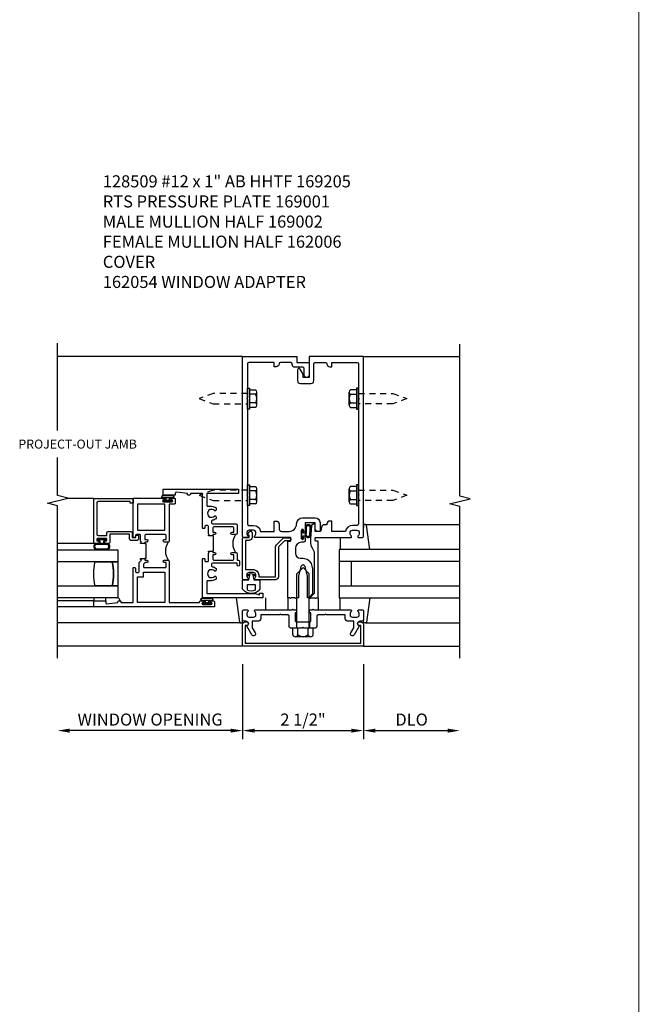
# Model space of a CAD drawing. Units: inches. Extents: x 0 to 119, y 0 to 66.
# Drawn here: x 38 to 50, y 13 to 33 of the extents above; entities that cross this region are included whole.
import ezdxf

# ---------------------------------------------------------------- set-up
doc = ezdxf.new("R2010")
doc.units = ezdxf.units.IN
doc.header["$MEASUREMENT"] = 0
doc.linetypes.add('HIDDEN2', pattern=[0.1875, 0.125, -0.0625])
doc.layers.get('0').update_dxf_attribs({"color": 4})
doc.layers.get('DEFPOINTS').update_dxf_attribs({"color": 11})
for name, color, linetype in [('PART_NUMBERS', 6, 'Continuous'), ('R-ANNO-DIMS', 3, 'Continuous'), ('R-SWTS-DET1', 1, 'Continuous'), ('R-SWTS-DET2', 4, 'Continuous'), ('R-SWTS-DET3', 5, 'Continuous')]:
    doc.layers.add(name, color=color, linetype=linetype)
doc.styles.get("Standard").update_dxf_attribs({"font": 'arial.ttf'})
doc.dimstyles.new('EXT_ON-OFF', dxfattribs={"dimscale": 2, "dimtxt": 0.125, "dimasz": 0.125, "dimexe": 0.09, "dimexo": 0.1875, "dimgap": 0.05, "dimtad": 3, "dimdec": 5, "dimzin": 3, "dimdsep": 46, "dimlunit": 5, "dimtxsty": 'Standard', "dimcen": 0, "dimse2": 1, "dimadec": 0, "dimazin": 0, "dimtfac": 1, "dimtdec": 4, "dimtofl": 0, "dimtmove": 0, "dimatfit": 0, "dimfxl": 0, "dimfrac": 2, "dimtolj": 1, "dimtzin": 3, "dimarcsym": 0})

# ---------------------------------------------------------------- blocks, each defined once
blk = doc.blocks.new('*D18')
at = {"layer": 'DEFPOINTS', "color": 0}
for p in [(42.256, 20.106), (44.756, 20.106), (44.756, 18.356)]:
    blk.add_point(p, dxfattribs=at)
at = {"layer": 'R-ANNO-DIMS', "color": 0, "lineweight": -2}
for p, q in [((42.256, 19.731), (42.256, 18.176)), ((42.506, 18.356), (44.506, 18.356))]:
    blk.add_line(p, q, dxfattribs=at)
at = {"layer": 'R-ANNO-DIMS', "color": 0}
for points in [[(42.506, 18.397), (42.506, 18.314), (42.256, 18.356)], [(44.506, 18.397), (44.506, 18.314), (44.756, 18.356)]]:
    blk.add_solid(points, dxfattribs=at)
at = {"layer": 'R-ANNO-DIMS', "color": 0, "insert": (43.506, 18.585), "char_height": 0.25, "attachment_point": 5}
blk.add_mtext('\\A1;2 1/2"', dxfattribs=at)
blk = doc.blocks.new('*D17')
at = {"layer": 'DEFPOINTS', "color": 0}
for p in [(42.256, 20.106), (38.423, 19.856), (38.423, 18.356)]:
    blk.add_point(p, dxfattribs=at)
at = {"layer": 'R-ANNO-DIMS', "color": 0, "lineweight": -2}
for p, q in [((42.256, 19.731), (42.256, 18.176)), ((42.006, 18.356), (38.673, 18.356))]:
    blk.add_line(p, q, dxfattribs=at)
at = {"layer": 'R-ANNO-DIMS', "color": 0}
for points in [[(38.673, 18.397), (38.673, 18.314), (38.423, 18.356)], [(42.006, 18.397), (42.006, 18.314), (42.256, 18.356)]]:
    blk.add_solid(points, dxfattribs=at)
at = {"layer": 'R-ANNO-DIMS', "color": 0, "insert": (40.339, 18.585), "char_height": 0.25, "attachment_point": 5}
blk.add_mtext('\\A1;WINDOW OPENING', dxfattribs=at)
blk = doc.blocks.new('*D16')
at = {"layer": 'DEFPOINTS', "color": 0}
for p in [(44.756, 20.106), (46.756, 19.856), (46.756, 18.356)]:
    blk.add_point(p, dxfattribs=at)
at = {"layer": 'R-ANNO-DIMS', "color": 0, "lineweight": -2}
for p, q in [((44.756, 19.731), (44.756, 18.176)), ((45.006, 18.356), (46.506, 18.356))]:
    blk.add_line(p, q, dxfattribs=at)
at = {"layer": 'R-ANNO-DIMS', "color": 0}
for points in [[(45.006, 18.397), (45.006, 18.314), (44.756, 18.356)], [(46.506, 18.397), (46.506, 18.314), (46.756, 18.356)]]:
    blk.add_solid(points, dxfattribs=at)
at = {"layer": 'R-ANNO-DIMS', "color": 0, "insert": (45.756, 18.585), "char_height": 0.25, "attachment_point": 5}
blk.add_mtext('\\A1;DLO', dxfattribs=at)
blk = doc.blocks.new('B162006')
blk.add_lwpolyline([(-1.2, -0.94), (1.2, -0.94), (1.2, -0.576), (1.17, -0.576, -1), (1.17, -0.496), (1.19, -0.496, -0.414214), (1.25, -0.556), (1.25, -1), (-1.25, -1), (-1.25, -0.556, -0.414214), (-1.19, -0.496), (-1.17, -0.496, -1), (-1.17, -0.576), (-1.2, -0.576)], format="xyb", close=True)

msp = doc.modelspace()

# ---------------------------------------------------------------- linework, layer by layer
at = {"const_width": 0.02}
msp.add_lwpolyline([(50.463095, 60.524665), (50.463095, 1.859694)], dxfattribs=at)
at = {"layer": 'R-SWTS-DET1'}
for p, q in [((42.256024, 26.105753), (38.423276, 26.105753)), ((44.756024, 26.105753), (46.756024, 26.105753)), ((39.172741, 23.161253), (38.59706, 23.161253)), ((39.172741, 20.918253), (38.422956, 20.918253)), ((43.373024, 20.605753), (43.373024, 20.480753)), ((43.639024, 20.605753), (43.639024, 20.480753)), ((42.256024, 20.105753), (38.422956, 20.105753)), ((44.756024, 20.105753), (46.756024, 20.105753))]:
    msp.add_line(p, q, dxfattribs=at)
for points in [[(38.423276, 24.570915), (38.423276, 26.380014)], [(46.756024, 19.855753), (46.756024, 22.999872), (46.543771, 23.052792), (46.968596, 23.158713), (46.756344, 23.211633), (46.756024, 26.355753)], [(38.422956, 19.855753), (38.422956, 23.012003), (38.210704, 23.064923), (38.635528, 23.170844), (38.423276, 23.223764), (38.423276, 24.008685)], [(40.232741, 22.230753), (40.247741, 22.230753), (40.247741, 21.918253), (40.232741, 21.918253)], [(41.637491, 22.074753), (41.652491, 22.074753), (41.652491, 22.386753), (41.637491, 22.386753)]]:
    msp.add_lwpolyline(points, dxfattribs=at)
for points in [[(42.356024, 23.215753), (42.356024, 22.635753, 0.414213562), (42.386024, 22.605753), (42.480024, 22.605753, -0.365977382), (42.627926, 22.480753), (42.909926, 22.480753), (42.909926, 22.695753), (42.949926, 22.695753, -0.414213562), (43.009926, 22.635753), (43.009926, 22.540753, 0.414213562), (43.069926, 22.480753), (43.216774, 22.480753, 0.414213562), (43.373024, 22.637003, -0.414213562), (43.498024, 22.762003), (43.759024, 22.762003, -0.414213562), (43.859024, 22.662003), (43.859024, 22.495753, -0.414213562), (43.844024, 22.480753), (43.819024, 22.480753, -0.414213562), (43.759024, 22.540753), (43.759024, 22.662003), (43.549024, 22.662003), (43.549024, 22.496753, -1), (43.517024, 22.496753), (43.517024, 22.502753, 1), (43.473024, 22.502753), (43.473024, 22.333753, 1), (43.517024, 22.333753), (43.517024, 22.339753, -1), (43.549024, 22.339753), (43.549024, 22.285753, -0.414213562), (43.519024, 22.255753), (43.474274, 22.255753, 0.414213562), (43.349274, 22.130753), (43.349274, 22.025753, 0.414213562), (43.449274, 21.925753), (43.506024, 21.925753, -0.339454259), (43.68281, 21.790099), (43.706024, 21.703466), (43.706024, 21.186966), (43.62481, 21.105753), (43.601024, 21.105753), (43.601024, 21.554413), (43.547581, 21.753865, 0.767326988), (43.464467, 21.753865), (43.411024, 21.554413), (43.411024, 21.105753), (43.366024, 21.105753), (43.351024, 21.090753), (43.336024, 21.105753), (43.263024, 21.105753), (43.248024, 21.090753), (43.233024, 21.105753), (43.193024, 21.105753), (43.193024, 22.269753, -0.414213562), (43.203024, 22.279753), (43.243024, 22.279753, 0.414213562), (43.253024, 22.289753), (43.253024, 22.345753, 0.414213562), (43.243024, 22.355753), (42.514024, 22.355753, -0.669376495), (42.503452, 22.381394, 0.199772927), (42.530024, 22.445244), (42.530024, 22.455753, 0.414213562), (42.480024, 22.505753), (42.392024, 22.505753, 0.414213562), (42.342024, 22.455753), (42.342024, 22.445244, 0.199772927), (42.368595, 22.381394, -0.669376495), (42.358024, 22.355753), (42.276024, 22.355753, -0.414213562), (42.256024, 22.375753), (42.256024, 26.105753), (43.381024, 26.105753), (43.381024, 25.980753), (43.631024, 25.980753), (43.631024, 25.718253, -1), (43.531024, 25.718253), (43.531024, 25.850753, 0.414213562), (43.501024, 25.880753), (43.341024, 25.880753, -0.414213562), (43.281024, 25.940753), (43.281024, 25.950753, 0.414213562), (43.251024, 25.980753), (43.039926, 25.980753, 0.414213562), (43.009926, 25.950753, -0.414213562), (42.949926, 25.890753), (42.909926, 25.890753), (42.909926, 25.980753), (42.386024, 25.980753, 0.414213562), (42.356024, 25.950753), (42.356024, 25.245753), (42.341024, 25.230753), (42.356024, 25.215753), (42.356024, 23.245753), (42.341024, 23.230753)], [(43.506024, 25.668253), (43.506024, 25.738528), (43.447004, 25.840753, 0.767326988), (43.391024, 25.825753), (43.391024, 25.603253, 0.414213562), (43.451024, 25.543253), (43.671024, 25.543253, 0.414213562), (43.731024, 25.603253), (43.731024, 25.950753, -0.414213562), (43.761024, 25.980753), (43.972122, 25.980753, -0.414213562), (44.002122, 25.950753, 0.414213562), (44.062122, 25.890753), (44.102122, 25.890753), (44.102122, 25.980753), (44.626024, 25.980753, -0.414213562), (44.656024, 25.950753), (44.656024, 25.245753), (44.671024, 25.230753), (44.656024, 25.215753), (44.656024, 23.245753), (44.671024, 23.230753), (44.656024, 23.215753), (44.656024, 22.635753, -0.414213562), (44.626024, 22.605753), (44.532024, 22.605753, 0.365977382), (44.384122, 22.480753), (44.102122, 22.480753), (44.102122, 22.695753), (44.062122, 22.695753, 0.414213562), (44.002122, 22.635753), (44.002122, 22.620753), (43.945685, 22.620753, 0.366629365), (43.886501, 22.570616), (43.873613, 22.493287, -0.366629365), (43.858817, 22.480753), (43.759024, 22.480753), (43.759024, 22.615753, 0.414213562), (43.744024, 22.630753), (43.71424, 22.630753, 0.384066717), (43.684402, 22.603867), (43.659024, 22.335753), (43.659024, 22.26649, 0.131652498), (43.692517, 22.14149), (43.725626, 22.084144, -0.131652498), (43.739024, 22.034144), (43.739024, 21.198753), (43.646024, 21.105753), (43.661024, 21.090753), (43.676024, 21.105753), (43.749024, 21.105753), (43.764024, 21.090753), (43.779024, 21.105753), (43.819024, 21.105753), (43.819024, 22.269753, 0.414213562), (43.809024, 22.279753), (43.769024, 22.279753, -0.414213562), (43.759024, 22.289753), (43.759024, 22.345753, -0.414213562), (43.769024, 22.355753), (44.498024, 22.355753, 0.669376495), (44.508595, 22.381394, -0.199772927), (44.482024, 22.445244), (44.482024, 22.455753, -0.414213562), (44.532024, 22.505753), (44.620024, 22.505753, -0.414213562), (44.670024, 22.455753), (44.670024, 22.445244, -0.199772927), (44.643452, 22.381394, 0.669376495), (44.654024, 22.355753), (44.736024, 22.355753, 0.414213562), (44.756024, 22.375753), (44.756024, 26.105753), (43.631024, 26.105753), (43.631024, 25.668253)], [(41.172741, 23.265753), (41.172741, 23.250753, -0.414213562), (41.152741, 23.230753), (41.130241, 23.230753, -0.414213562), (41.110241, 23.250753), (41.110241, 23.265753), (40.882428, 23.290812, 0.446679256), (40.860241, 23.270932), (40.860241, 23.230753), (40.610241, 23.230753), (40.610241, 23.355753), (42.172741, 23.355753), (42.172741, 23.265753), (41.512741, 23.265753), (41.512741, 23.020753, 0.414213562), (41.532741, 23.000753), (41.610241, 23.000753, -0.17701428), (41.703741, 22.96658), (41.703741, 22.927195, -0.6733243), (41.669399, 22.913255, 2.463527048), (41.669399, 22.79825, -0.6733243), (41.703741, 22.78431), (41.703741, 22.744925, -0.145842723), (41.627817, 22.711822, 0.379055414), (41.610241, 22.691969), (41.610241, 22.659503, 0.414213562), (41.630241, 22.639503), (42.120241, 22.639503, -0.414213562), (42.140241, 22.619503), (42.140241, 22.438253, -0.414213562), (42.120241, 22.418253), (42.037741, 22.418253, -1), (42.037741, 22.468253), (42.075241, 22.468253), (42.075241, 22.554503, 0.414213562), (42.055241, 22.574503), (41.657741, 22.574503, 0.414213562), (41.637741, 22.554503), (41.637741, 22.468253), (41.675241, 22.468253, -1), (41.675241, 22.418253), (41.637741, 22.418253), (41.637741, 22.386753), (41.547741, 22.386753), (41.547741, 22.403253), (41.562741, 22.418253), (41.547741, 22.433253), (41.547741, 22.585753, 0.414213562), (41.527741, 22.605753), (41.492741, 22.605753, 0.414213562), (41.472741, 22.585753), (41.472741, 22.553253, -0.414213562), (41.462741, 22.543253), (41.432741, 22.543253, -0.414213562), (41.422741, 22.553253), (41.422741, 23.265753)], [(39.232741, 22.298379, 0.414213562), (39.247741, 22.283379), (39.260241, 22.283379, -0.414213562), (39.275241, 22.268379), (39.275241, 22.248379, -0.414213562), (39.260241, 22.233379), (39.187741, 22.233379, -0.414213562), (39.172741, 22.248379), (39.172741, 23.161253), (39.985241, 23.161253), (39.985241, 23.063753), (39.922741, 23.063753), (39.922741, 23.101253), (39.262741, 23.101253, 0.414213562), (39.232741, 23.071253), (39.232741, 22.423379, 0.414213562), (39.262741, 22.393379), (39.442741, 22.393379), (39.442741, 22.450927, -0.414213562), (39.472741, 22.480927), (39.939741, 22.480927, -0.414213562), (39.969741, 22.450927), (39.969741, 22.355753), (40.039741, 22.355753), (40.039741, 22.385753, -0.414213562), (40.054741, 22.400753), (40.084741, 22.400753, -0.414213562), (40.099741, 22.385753), (40.099741, 22.325753, -0.414213562), (40.069741, 22.295753), (39.939741, 22.295753, -0.414213562), (39.909741, 22.325753), (39.909741, 22.420927), (39.502741, 22.420927), (39.502741, 22.248379, -0.414213562), (39.487741, 22.233379), (39.415241, 22.233379, -0.414213562), (39.400241, 22.248379), (39.400241, 22.268379, -0.414213562), (39.415241, 22.283379), (39.427741, 22.283379, 0.414213562), (39.442741, 22.298379), (39.442741, 22.318379, 0.414213562), (39.427741, 22.333379), (39.247741, 22.333379, 0.414213562), (39.232741, 22.318379)], [(40.142741, 22.230753), (40.142741, 22.247003), (40.157741, 22.262003), (40.142741, 22.277003), (40.142741, 22.398253, 0.414213562), (40.122741, 22.418253), (40.055241, 22.418253, 0.414213562), (40.035241, 22.398253), (40.035241, 22.365753, -0.414213562), (40.025241, 22.355753), (39.995241, 22.355753, -0.414213562), (39.985241, 22.365753), (39.985241, 23.168253), (40.625241, 23.168253, -1), (40.625241, 23.136253), (40.619241, 23.136253, 1), (40.619241, 23.092253), (40.788241, 23.092253, 1), (40.788241, 23.136253), (40.782241, 23.136253, -1), (40.782241, 23.168253), (40.840241, 23.168253, -0.414213562), (40.860241, 23.148253), (40.860241, 23.063253, -0.414213562), (40.840241, 23.043253), (40.735241, 23.043253), (40.735241, 22.282003, -0.414213562), (40.715241, 22.262003), (40.632741, 22.262003, -1), (40.632741, 22.312003), (40.670241, 22.312003), (40.670241, 22.398253, 0.414213562), (40.650241, 22.418253), (40.252741, 22.418253, 0.414213562), (40.232741, 22.398253), (40.232741, 22.312003), (40.270241, 22.312003, -1), (40.270241, 22.262003), (40.232741, 22.262003), (40.232741, 22.230753)], [(42.391086, 22.355137), (42.391086, 22.405137), (42.371086, 22.405137, -0.641869442), (42.359728, 22.429935), (42.398369, 22.474732, -0.69514325), (42.451086, 22.455137), (42.451086, 22.355137, -0.414213562), (42.391086, 22.295137), (42.314086, 22.295137), (42.314086, 21.690137), (42.478086, 21.690137, -0.414213562), (42.588086, 21.580137), (42.588086, 21.540137), (42.936086, 21.540137), (42.936086, 22.162137, -0.198912367), (42.953659, 22.204563), (43.078659, 22.329563, -0.198912367), (43.121086, 22.347137), (43.231086, 22.347137, -0.414213562), (43.251086, 22.327137), (43.251086, 22.307137, -0.414213562), (43.231086, 22.287137), (43.121086, 22.287137), (42.996086, 22.162137), (42.996086, 21.540137, -0.414213562), (42.936086, 21.480137), (42.512086, 21.480137, -0.669376495), (42.501514, 21.505779, 0.199772927), (42.528086, 21.569629), (42.528086, 21.580137, 0.414213562), (42.478086, 21.630137), (42.390086, 21.630137, 0.414213562), (42.340086, 21.580137), (42.340086, 21.569629, 0.199772927), (42.366657, 21.505779, -0.669376495), (42.356086, 21.480137), (42.274086, 21.480137, -0.414213562), (42.254086, 21.500137), (42.254086, 22.335137, -0.414213562), (42.274086, 22.355137)], [(41.610241, 21.802003), (41.610241, 21.769536, 0.379055414), (41.627817, 21.749683, -0.145842723), (41.703741, 21.71658), (41.703741, 21.677195, -0.6733243), (41.669399, 21.663255, 2.463527048), (41.669399, 21.54825, -0.6733243), (41.703741, 21.53431), (41.703741, 21.494925, -0.17701428), (41.610241, 21.460753), (41.532741, 21.460753, 0.414213562), (41.512741, 21.440753), (41.512741, 21.195753), (42.513741, 21.195753), (42.607741, 21.170753), (42.607741, 21.205753), (42.672741, 21.205753), (42.672741, 21.105753), (41.422741, 21.105753), (41.422741, 21.908253, -0.414213562), (41.432741, 21.918253), (41.462741, 21.918253, -0.414213562), (41.472741, 21.908253), (41.472741, 21.875753, 0.414213562), (41.492741, 21.855753), (41.527741, 21.855753, 0.414213562), (41.547741, 21.875753), (41.547741, 22.028253), (41.562741, 22.043253), (41.547741, 22.058253), (41.547741, 22.074753), (41.637741, 22.074753), (41.637741, 22.043253), (41.675241, 22.043253, -1), (41.675241, 21.993253), (41.637741, 21.993253), (41.637741, 21.907003, 0.414213562), (41.657741, 21.887003), (42.055241, 21.887003, 0.414213562), (42.075241, 21.907003), (42.075241, 21.993253), (42.037741, 21.993253, -1), (42.037741, 22.043253), (42.120241, 22.043253, -0.414213562), (42.140241, 22.023253), (42.140241, 21.887003), (42.170241, 21.887003, -0.414213562), (42.190241, 21.867003), (42.190241, 21.787003, -1), (42.140241, 21.787003), (42.140241, 21.822003), (41.630241, 21.822003, 0.414213562)], [(40.142741, 21.918253), (40.232741, 21.918253), (40.232741, 21.918253), (40.232741, 21.887003), (40.270241, 21.887003, -1), (40.270241, 21.837003), (40.23502, 21.837003), (40.200241, 21.802223), (40.200241, 21.750753, 0.414213562), (40.220241, 21.730753), (40.650241, 21.730753, 0.414213562), (40.670241, 21.750753), (40.670241, 21.837003), (40.632741, 21.837003, -1), (40.632741, 21.887003), (40.715241, 21.887003, -0.414213562), (40.735241, 21.867003), (40.735241, 21.008253), (41.359741, 21.008253), (41.359741, 21.023253, -0.414213562), (41.379741, 21.043253), (41.437741, 21.043253, -1), (41.437741, 21.011253), (41.431741, 21.011253, 1), (41.431741, 20.967253), (41.600741, 20.967253, 1), (41.600741, 21.011253), (41.594741, 21.011253, -1), (41.594741, 21.043253), (41.652741, 21.043253, -0.414213562), (41.672741, 21.023253), (41.672741, 20.918253), (39.172741, 20.918253), (39.172741, 21.043253), (39.422741, 21.043253), (39.422741, 21.003073, 0.446679256), (39.444928, 20.983193), (39.672741, 21.008253), (39.672741, 21.023253, -0.414213562), (39.692741, 21.043253), (39.715241, 21.043253, -0.414213562), (39.735241, 21.023253), (39.735241, 21.008253), (39.985241, 21.008253), (39.985241, 21.720753, -0.414213562), (39.995241, 21.730753), (40.025241, 21.730753, -0.414213562), (40.035241, 21.720753), (40.035241, 21.653253, 0.414213562), (40.055241, 21.633253), (40.090241, 21.633253, 0.414213562), (40.110241, 21.653253), (40.110241, 21.839503), (40.157741, 21.887003), (40.142741, 21.902003)], [(44.670024, 20.755753), (44.670024, 20.766261, 0.199772927), (44.643452, 20.830111, -0.669376495), (44.654024, 20.855753), (44.736024, 20.855753, -0.414213562), (44.756024, 20.835753), (44.756024, 20.649753, -0.414213562), (44.726024, 20.619753), (44.686024, 20.619753, 0.849090459), (44.670024, 20.522382), (44.564583, 20.339753, -1), (44.495301, 20.379753), (44.556024, 20.484928), (44.556024, 20.619753), (44.442024, 20.619753, -0.414213562), (44.382024, 20.679753), (44.382024, 20.755753), (43.990024, 20.755753), (43.975024, 20.770753), (43.960024, 20.755753), (43.819024, 20.755753), (43.794024, 20.730753), (43.794024, 20.512753, -0.414213562), (43.762024, 20.480753), (43.521024, 20.480753), (43.506024, 20.495753), (43.491024, 20.480753), (43.250024, 20.480753, -0.414213562), (43.218024, 20.512753), (43.218024, 20.730753), (43.193024, 20.755753), (43.052024, 20.755753), (43.037024, 20.770753), (43.022024, 20.755753), (42.630024, 20.755753), (42.630024, 20.679753, -0.414213562), (42.570024, 20.619753), (42.456024, 20.619753), (42.456024, 20.484928), (42.516747, 20.379753, -1), (42.447465, 20.339753), (42.342024, 20.522382, 0.849090459), (42.326024, 20.619753), (42.286024, 20.619753, -0.414213562), (42.256024, 20.649753), (42.256024, 20.835753, -0.414213562), (42.276024, 20.855753), (42.358024, 20.855753, -0.669376495), (42.368595, 20.830111, 0.199772927), (42.342024, 20.766261), (42.342024, 20.755753, 0.414213562), (42.392024, 20.705753), (42.480024, 20.705753, 0.414213562), (42.530024, 20.755753), (42.530024, 20.766261, 0.199772927), (42.503452, 20.830111, -0.669376495), (42.514024, 20.855753), (43.281024, 20.855753), (43.296024, 20.870753), (43.311024, 20.855753), (43.358024, 20.855753, -0.414213562), (43.373024, 20.840753), (43.373024, 20.808253, -0.414213562), (43.358024, 20.793253), (43.343024, 20.793253), (43.343024, 20.635753, 0.414213562), (43.373024, 20.605753), (43.639024, 20.605753, 0.414213562), (43.669024, 20.635753), (43.669024, 20.793253), (43.654024, 20.793253, -0.414213562), (43.639024, 20.808253), (43.639024, 20.840753, -0.414213562), (43.654024, 20.855753), (43.701024, 20.855753), (43.716024, 20.870753), (43.731024, 20.855753), (44.498024, 20.855753, -0.669376495), (44.508595, 20.830111, 0.199772927), (44.482024, 20.766261), (44.482024, 20.755753, 0.414213562), (44.532024, 20.705753), (44.620024, 20.705753, 0.414213562)]]:
    msp.add_lwpolyline(points, format="xyb", close=True, dxfattribs=at)
for points in [[(40.075241, 22.508253), (40.645241, 22.508253), (40.645241, 23.043253), (40.075241, 23.043253)], [(40.075241, 21.543253), (40.200241, 21.543253), (40.200241, 21.640753), (40.644991, 21.640753), (40.645241, 21.008253), (40.075241, 21.008253)]]:
    msp.add_lwpolyline(points, close=True, dxfattribs=at)
for points in [[(40.715241, 22.262003, 0.319799679), (40.715241, 21.887003)], [(42.110491, 22.418253, 0.32), (42.110491, 22.043253)]]:
    msp.add_lwpolyline(points, format="xyb", dxfattribs=at)
at = {"layer": 'R-SWTS-DET2'}
for p, q in [((42.356024, 25.014753), (42.356024, 25.446753)), ((42.356024, 25.446753), (42.395024, 25.446753)), ((42.395024, 25.446753), (42.395024, 25.014753)), ((42.395024, 25.410886), (42.520024, 25.410886)), ((42.520024, 25.320819), (42.395024, 25.320819)), ((42.550024, 25.095653), (42.550024, 25.365852)), ((44.462024, 25.095653), (44.462024, 25.365852)), ((44.617024, 25.410886), (44.492024, 25.410886)), ((44.492024, 25.320819), (44.617024, 25.320819)), ((44.656024, 25.446753), (44.617024, 25.446753)), ((44.617024, 25.446753), (44.617024, 25.014753)), ((44.656024, 25.014753), (44.656024, 25.446753)), ((42.520024, 25.140686), (42.395024, 25.140686)), ((44.492024, 25.140686), (44.617024, 25.140686)), ((42.395024, 25.014753), (42.356024, 25.014753)), ((42.520024, 25.050619), (42.395024, 25.050619)), ((44.492024, 25.050619), (44.617024, 25.050619)), ((44.617024, 25.014753), (44.656024, 25.014753)), ((42.356024, 23.014753), (42.356024, 23.446753)), ((42.356024, 23.446753), (42.395024, 23.446753)), ((42.395024, 23.446753), (42.395024, 23.014753)), ((42.395024, 23.410886), (42.520024, 23.410886)), ((42.520024, 23.320819), (42.395024, 23.320819)), ((42.550024, 23.095653), (42.550024, 23.365852)), ((44.462024, 23.095653), (44.462024, 23.365852)), ((44.617024, 23.410886), (44.492024, 23.410886)), ((44.492024, 23.320819), (44.617024, 23.320819)), ((44.617024, 23.446753), (44.617024, 23.014753)), ((44.656024, 23.446753), (44.617024, 23.446753)), ((44.656024, 23.014753), (44.656024, 23.446753)), ((42.520024, 23.140686), (42.395024, 23.140686)), ((42.520024, 23.050619), (42.395024, 23.050619)), ((44.492024, 23.140686), (44.617024, 23.140686)), ((44.492024, 23.050619), (44.617024, 23.050619)), ((42.395024, 23.014753), (42.356024, 23.014753)), ((44.617024, 23.014753), (44.656024, 23.014753)), ((44.799044, 22.625753), (46.756024, 22.625753)), ((39.187741, 22.233379), (38.422956, 22.233284)), ((44.276024, 22.355753), (44.276024, 22.105753)), ((43.506025, 21.730754), (43.380641, 21.605371)), ((43.506022, 21.730754), (43.631406, 21.605371)), ((43.38064, 20.480753), (43.38064, 21.60537)), ((43.631409, 20.480753), (43.631409, 21.605369)), ((39.172741, 21.043253), (38.422956, 21.043253)), ((42.736024, 20.855753), (42.736024, 21.105753)), ((43.193024, 21.105753), (43.193024, 20.855753)), ((43.819024, 21.105753), (43.819024, 20.855753)), ((44.276024, 20.855753), (44.276024, 21.105753)), ((42.213003, 20.585753), (38.422956, 20.585753)), ((43.296895, 20.336793), (43.296895, 20.480753)), ((43.401459, 20.336793), (43.401459, 20.480753)), ((43.610588, 20.336793), (43.610588, 20.480753)), ((43.715152, 20.336793), (43.715152, 20.480753)), ((44.799044, 20.585753), (46.756024, 20.585753)), ((43.66287, 20.300803), (43.349177, 20.300803))]:
    msp.add_line(p, q, dxfattribs=at)
at = {"layer": 'R-SWTS-DET2', "linetype": 'HIDDEN2'}
for points in [[(42.356024, 25.338753), (41.644563, 25.338753), (41.356024, 25.230753), (41.644586, 25.122753), (42.356024, 25.122753)], [(44.656024, 25.338753), (45.367484, 25.338753), (45.656024, 25.230753), (45.367461, 25.122753), (44.656024, 25.122753)], [(42.356024, 23.338753), (41.644563, 23.338753), (41.356024, 23.230753), (41.644586, 23.122753), (42.356024, 23.122753)], [(44.656024, 23.338753), (45.367484, 23.338753), (45.656024, 23.230753), (45.367461, 23.122753), (44.656024, 23.122753)]]:
    msp.add_lwpolyline(points, dxfattribs=at)
at = {"layer": 'R-SWTS-DET2'}
for points in [[(40.673741, 23.164286, -0.029607913), (40.666808, 23.168253), (40.603885, 23.168253, -0.8), (40.603885, 23.230753), (40.803597, 23.230753, -0.8), (40.803597, 23.168253), (40.740673, 23.168253, -0.029607913), (40.733741, 23.164286), (40.733741, 23.120253), (40.718741, 23.120253), (40.703741, 23.135253), (40.688741, 23.120253), (40.673741, 23.120253)], [(40.603885, 23.175253, -0.742268041), (40.603885, 23.223753), (40.803597, 23.223753, -0.742268041), (40.803597, 23.175253)], [(43.473024, 22.496753, -1), (43.503024, 22.496753), (43.503024, 22.453253), (43.553881, 22.453253, 0.167349807), (43.553881, 22.383253), (43.503024, 22.383253), (43.503024, 22.339753, -1), (43.473024, 22.339753)], [(39.220527, 22.103253), (39.455399, 22.103253, 0.7600913), (39.454955, 22.233381), (39.220527, 22.233381, 0.763339244)], [(39.416241, 22.282519), (39.372741, 22.282519), (39.372741, 22.233381), (39.302741, 22.233381), (39.302741, 22.282519), (39.259241, 22.282519, -1), (39.259241, 22.312519), (39.416241, 22.312519, -1)], [(39.454955, 22.213381), (39.220527, 22.213381, 0.67679696), (39.220527, 22.123253), (39.454955, 22.123253, 0.67679696)], [(42.514515, 21.563505), (42.50772, 21.563487), (42.464086, 21.57518), (42.484086, 21.480137), (42.614654, 21.480137), (42.614654, 21.285137, -0.5), (42.254654, 21.285137), (42.254654, 21.480137), (42.384086, 21.480137), (42.404086, 21.57518), (42.360449, 21.563487), (42.353654, 21.563508), (42.347945, 21.566804), (42.344531, 21.57268), (42.344552, 21.579475), (42.347848, 21.585184), (42.353724, 21.588598), (42.35372, 21.588602), (42.434086, 21.610137), (42.514449, 21.588602), (42.514449, 21.588598), (42.520325, 21.585181), (42.523623, 21.579471), (42.523642, 21.572676), (42.520225, 21.566801)], [(42.354654, 21.380137), (42.514654, 21.380137), (42.514654, 21.264493, -0.241952198), (42.354654, 21.264493)], [(41.486241, 21.039286, -0.029607913), (41.479308, 21.043253), (41.416385, 21.043253, -0.8), (41.416385, 21.105753), (41.616097, 21.105753, -0.8), (41.616097, 21.043253), (41.553173, 21.043253, -0.029607913), (41.546241, 21.039286), (41.546241, 20.995253), (41.531241, 20.995253), (41.516241, 21.010253), (41.501241, 20.995253), (41.486241, 20.995253)], [(41.416385, 21.050253, -0.742268041), (41.416385, 21.098753), (41.616097, 21.098753, -0.742268041), (41.616097, 21.050253)]]:
    msp.add_lwpolyline(points, format="xyb", close=True, dxfattribs=at)
for points in [[(40.733741, 23.120253), (40.797491, 23.120253), (40.797491, 23.092253), (40.609991, 23.092253), (40.609991, 23.120253), (40.673741, 23.120253), (40.688741, 23.120253), (40.703741, 23.135253), (40.718741, 23.120253)], [(39.172741, 21.043253), (39.422741, 21.043253), (39.422741, 21.103253), (39.172741, 21.103253)], [(41.546241, 20.995253), (41.609991, 20.995253), (41.609991, 20.967253), (41.422491, 20.967253), (41.422491, 20.995253), (41.486241, 20.995253), (41.501241, 20.995253), (41.516241, 21.010253), (41.531241, 20.995253)]]:
    msp.add_lwpolyline(points, close=True, dxfattribs=at)
for points in [[(44.889724, 22.105753), (44.81846, 22.608559, 0.373551846), (44.798658, 22.625753), (44.776024, 22.625753, 0.414213562), (44.756024, 22.605753), (44.756024, 22.561753)], [(42.122323, 21.105753), (42.193587, 20.602946, 0.373551846), (42.213389, 20.585753), (42.236024, 20.585753, 0.414213562), (42.256024, 20.605753), (42.256024, 20.649753)], [(44.889724, 21.105753), (44.81846, 20.602946, -0.373551846), (44.798658, 20.585753), (44.776024, 20.585753, -0.414213562), (44.756024, 20.605753), (44.756024, 20.649753)]]:
    msp.add_lwpolyline(points, format="xyb", dxfattribs=at)
for centre, radius, start, end in [((42.501224, 25.365852), 0.0488, 292.659007, 67.340993), ((42.399824, 25.230753), 0.1502, 323.1555408, 36.8444592), ((44.510824, 25.365852), 0.0488, 112.659007, 247.340993), ((44.612224, 25.230753), 0.1502, 143.1555408, 216.8444592), ((42.501224, 25.095653), 0.0488, 292.659007, 67.340993), ((44.510824, 25.095653), 0.0488, 112.659007, 247.340993), ((42.501224, 23.365852), 0.0488, 292.659007, 67.340993), ((42.399824, 23.230753), 0.1502, 323.1555408, 36.8444592), ((44.510824, 23.365852), 0.0488, 112.659007, 247.340993), ((44.612224, 23.230753), 0.1502, 143.1555408, 216.8444592), ((42.501224, 23.095653), 0.0488, 292.659007, 67.340993), ((44.510824, 23.095653), 0.0488, 112.659007, 247.340993), ((43.661993, 22.41871), 0.09395, 165.9339495, 194.6733226), ((43.508452, 22.463652), 0.066209, 340.4931966, 351.18871), ((43.594819, 22.408772), 0.027466, 210.3080585, 244.6907614), ((39.651042, 21.042782), 0.064246, 0.4193333, 70.2600921), ((43.349177, 20.356773), 0.05597, 200.9145, 339.0854), ((43.506024, 20.470697), 0.169894, 232.0141, 307.9859), ((43.66287, 20.356773), 0.05597, 200.9145, 339.0853)]:
    msp.add_arc(centre, radius, start, end, dxfattribs=at)
for points, knots in [([(43.553881, 22.383253), (43.570593, 22.367745), (43.587687, 22.359203), (43.621875, 22.352939), (43.644097, 22.363759), (43.657773, 22.378564), (43.662901, 22.399249), (43.66632, 22.413676), (43.66711, 22.434153), (43.668973, 22.456026), (43.672232, 22.48581), (43.673675, 22.510254), (43.677716, 22.559253), (43.673157, 22.593815), (43.656633, 22.610898), (43.628713, 22.621148), (43.600222, 22.620579), (43.578, 22.60862), (43.567744, 22.603083), (43.550845, 22.57775), (43.550689, 22.545921), (43.548416, 22.510766), (43.553533, 22.480306), (43.553791, 22.460208), (43.553881, 22.453253)], [0.0328909372, 0.0328909372, 0.0328909372, 0.0328909372, 0.0354407664, 0.0531435251, 0.0677667857, 0.0812071323, 0.094548934, 0.1077809124, 0.1242375405, 0.1469328441, 0.1730063109, 0.2240572954, 0.2841605383, 0.3221503875, 0.3483965812, 0.383122683, 0.4102764588, 0.4363013683, 0.4588580773, 0.4818963779, 0.5166101856, 0.5482651551, 0.5876839006, 0.608544455, 0.608544455, 0.608544455, 0.608544455]), ([(43.583078, 22.383943), (43.583078, 22.383943), (43.597964, 22.378435), (43.612351, 22.376059), (43.618337, 22.376109), (43.629235, 22.378067), (43.633647, 22.381975), (43.639895, 22.389912), (43.64189, 22.397519), (43.645633, 22.413122), (43.646245, 22.417315), (43.647145, 22.431624), (43.647564, 22.439767), (43.649279, 22.460431), (43.650691, 22.47252), (43.653125, 22.498467), (43.654016, 22.511415), (43.656478, 22.550297), (43.656516, 22.573373), (43.651151, 22.58872), (43.649054, 22.590805), (43.63117, 22.598989), (43.618805, 22.601351), (43.602366, 22.598966), (43.593252, 22.594154), (43.582696, 22.588395), (43.583314, 22.589073), (43.577028, 22.580838), (43.573865, 22.57509), (43.571052, 22.563325), (43.570685, 22.55587), (43.56971, 22.526073), (43.569748, 22.509599), (43.573216, 22.477365), (43.573736, 22.464657), (43.573879, 22.45351)], [0.0353027161, 0.0353027161, 0.0353027161, 0.0353027161, 0.045573944, 0.045573944, 0.0558451719, 0.0558451719, 0.0762340001, 0.0762340001, 0.0966228284, 0.0966228284, 0.1170116566, 0.1170116566, 0.1374004848, 0.1374004848, 0.17669384, 0.17669384, 0.2454560299, 0.2454560299, 0.3142182197, 0.3142182197, 0.358769805, 0.358769805, 0.4033213903, 0.4033213903, 0.4388910286, 0.4388910286, 0.4639645516, 0.4639645516, 0.4890380746, 0.4890380746, 0.5141115976, 0.5141115976, 0.5751116515, 0.5751116515, 0.608544455, 0.608544455, 0.608544455, 0.608544455])]:
    msp.add_open_spline(points, degree=3, knots=knots, dxfattribs=at)
at = {"layer": 'R-SWTS-DET3'}
for p, q in [((44.256024, 22.105753), (44.256024, 21.105753)), ((46.756024, 22.105753), (44.256024, 22.105753)), ((46.756024, 21.855753), (44.256024, 21.855753)), ((44.506024, 21.855753), (44.506024, 21.355753)), ((44.256024, 21.355753), (46.756024, 21.355753)), ((44.256024, 21.105753), (46.756024, 21.105753))]:
    msp.add_line(p, q, dxfattribs=at)
for points in [[(38.422956, 22.103253), (39.672741, 22.103253), (39.672741, 21.853253), (38.422956, 21.853253)], [(38.422956, 21.353253), (39.672741, 21.353253), (39.672741, 21.103253), (38.422956, 21.103253)]]:
    msp.add_lwpolyline(points, dxfattribs=at)
for points in [[(39.552741, 21.353253), (39.202741, 21.353253, -0.12), (39.202741, 21.853253), (39.552741, 21.853253, -0.12)], [(39.552741, 21.853253), (39.672741, 21.853253), (39.672741, 21.353253), (39.552741, 21.353253, 0.12)]]:
    msp.add_lwpolyline(points, format="xyb", close=True, dxfattribs=at)

# ---------------------------------------------------------------- block references
msp.add_blockref('B162006', (43.506024, 21.105753))

# ---------------------------------------------------------------- texts
at = {"color": 2}
msp.add_text('PROJECT-OUT JAMB', height=0.187, dxfattribs=at).set_placement((37.61097, 24.195947))
at = {"layer": 'PART_NUMBERS', "insert": (39.358622, 29.855753), "char_height": 0.25, "width": 5.29911323, "attachment_point": 1}
msp.add_mtext('128509 #12 x 1" AB HHTF 169205 RTS PRESSURE PLATE 169001 MALE MULLION HALF 169002 FEMALE MULLION HALF 162006 COVER \\P162054 WINDOW ADAPTER', dxfattribs=at)

# ---------------------------------------------------------------- dimensions: what is measured, and where the dimension line sits
at = {"layer": 'R-ANNO-DIMS'}
for base, p1, p2, text, picture, middle in [((38.422956, 18.355753), (42.256024, 20.105753), (38.422956, 19.855753), 'WINDOW OPENING', '*D17', (40.33949, 18.585101)), ((46.756024, 18.355753), (44.756024, 20.105753), (46.756024, 19.855753), 'DLO', '*D16', (45.756024, 18.585101))]:
    dim = msp.add_linear_dim(base=base, p1=p1, p2=p2, angle=180, text=text, dimstyle='EXT_ON-OFF', override={"dimpost": '"'}, dxfattribs=at)
    dim.commit()
    dim.dimension.update_dxf_attribs({"geometry": picture, "text_midpoint": middle})
dim = msp.add_linear_dim(base=(44.756024, 18.355753), p1=(42.256024, 20.105753), p2=(44.756024, 20.105753), angle=180, dimstyle='EXT_ON-OFF', override={"dimpost": '"'}, dxfattribs=at)
dim.commit()
dim.dimension.update_dxf_attribs({"geometry": '*D18', "text_midpoint": (43.506024, 18.585016)})

doc.saveas('drawing.dxf')
